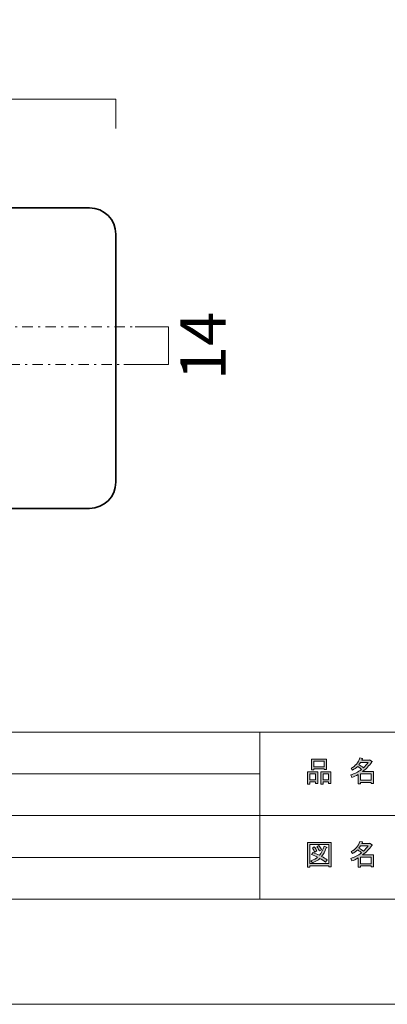
# Model space of a CAD drawing. Units: inches. Extents: x -3 to 300, y -213 to 3.
# Drawn here: x 122 to 157, y -213 to -119 of the extents above; entities that cross this region are included whole.
import ezdxf

# ---------------------------------------------------------------- set-up
doc = ezdxf.new("R2010")
doc.units = ezdxf.units.IN
doc.header["$MEASUREMENT"] = 0
doc.linetypes.add('AI-Linetype-6', pattern=[2.199999, 1.000002, -0.499999, 0.2, -0.499999])
doc.linetypes.add('AI-Linetype-7', pattern=[2.199999, 1.000002, -0.499999, 0.2, -0.499999])
doc.layers.add('レイヤー 1', color=7, linetype='Continuous')

# ---------------------------------------------------------------- blocks, each defined once
blk = doc.blocks.new('block 6')
at = {"layer": 'レイヤー 1'}
h = blk.add_hatch(color=7, dxfattribs=at)
h.dxf.hatch_style = 2
h.paths.add_polyline_path([(149.802, -191.721), (149.273, -191.721), (149.273, -191.919), (149.052, -191.919), (149.052, -190.75), (150.022, -190.75), (150.022, -191.886), (149.802, -191.886)])
h.paths.add_polyline_path([(149.273, -190.96), (149.273, -191.511), (149.802, -191.511), (149.802, -190.96)])
h.paths.add_polyline_path([(150.629, -190.475), (149.658, -190.475), (149.658, -190.552), (149.438, -190.552), (149.438, -189.527), (150.849, -189.527), (150.849, -190.53), (150.629, -190.53)])
h.paths.add_polyline_path([(149.658, -190.265), (150.629, -190.265), (150.629, -189.736), (149.658, -189.736)])
h.paths.add_polyline_path([(151.058, -191.721), (150.529, -191.721), (150.529, -191.919), (150.309, -191.919), (150.309, -190.75), (151.279, -190.75), (151.279, -191.886), (151.058, -191.886)])
h.paths.add_polyline_path([(150.529, -190.96), (150.529, -191.511), (151.058, -191.511), (151.058, -190.96)])
h = blk.add_hatch(color=7, dxfattribs=at)
h.dxf.hatch_style = 2
edge = h.paths.add_edge_path()
edge.add_spline(control_points=[(154.311, -190.728), (154.311, -190.728), (155.336, -190.728), (155.336, -190.728), (155.336, -190.728), (155.336, -191.875), (155.336, -191.875), (155.336, -191.875), (155.115, -191.875), (155.115, -191.875), (155.115, -191.875), (155.115, -191.776), (155.115, -191.776), (155.115, -191.776), (154.112, -191.776), (154.112, -191.776), (154.112, -191.776), (154.112, -191.908), (154.112, -191.908), (154.112, -191.908), (153.892, -191.908), (153.892, -191.908), (153.892, -191.908), (153.892, -191.015), (153.892, -191.015), (153.671, -191.14), (153.469, -191.236), (153.285, -191.302), (153.285, -191.302), (153.197, -191.048), (153.197, -191.048), (153.542, -190.952), (153.877, -190.776), (154.2, -190.519), (154.134, -190.445), (154.013, -190.35), (153.837, -190.232), (153.689, -190.372), (153.528, -190.489), (153.352, -190.585), (153.352, -190.585), (153.208, -190.409), (153.208, -190.409), (153.612, -190.203), (153.895, -189.876), (154.057, -189.428), (154.057, -189.428), (154.3, -189.483), (154.3, -189.483), (154.329, -189.512), (154.318, -189.53), (154.267, -189.538), (154.267, -189.538), (154.222, -189.637), (154.222, -189.637), (154.222, -189.637), (154.961, -189.637), (154.961, -189.637), (154.961, -189.637), (154.983, -189.593), (154.983, -189.593), (154.983, -189.593), (155.215, -189.758), (155.215, -189.758), (155.244, -189.788), (155.233, -189.806), (155.182, -189.813), (154.931, -190.174), (154.641, -190.478), (154.311, -190.728)], knot_values=[0, 0, 0, 0, 1, 1, 1, 2, 2, 2, 3, 3, 3, 4, 4, 4, 5, 5, 5, 6, 6, 6, 7, 7, 7, 8, 8, 8, 9, 9, 9, 10, 10, 10, 11, 11, 11, 12, 12, 12, 13, 13, 13, 14, 14, 14, 15, 15, 15, 16, 16, 16, 17, 17, 17, 18, 18, 18, 19, 19, 19, 20, 20, 20, 21, 21, 21, 22, 22, 22, 23, 23, 23, 23], degree=3, periodic=1)
edge = h.paths.add_edge_path()
edge.add_spline(control_points=[(154.851, -189.846), (154.851, -189.846), (154.123, -189.846), (154.123, -189.846), (154.123, -189.846), (153.958, -190.078), (153.958, -190.078), (154.119, -190.166), (154.263, -190.262), (154.388, -190.365), (154.549, -190.21), (154.704, -190.037), (154.851, -189.846)], knot_values=[0, 0, 0, 0, 1, 1, 1, 2, 2, 2, 3, 3, 3, 4, 4, 4, 4], degree=3, periodic=1)
h.paths.add_polyline_path([(155.115, -190.938), (154.112, -190.938), (154.112, -191.566), (155.115, -191.566)])
at = {"layer": 'レイヤー 1', "lineweight": 0}
for points in [[(150.629, -190.475), (149.658, -190.475), (149.658, -190.552), (149.438, -190.552), (149.438, -189.527), (150.849, -189.527), (150.849, -190.53), (150.629, -190.53), (150.629, -190.475)], [(149.658, -190.265), (150.629, -190.265), (150.629, -189.736), (149.658, -189.736), (149.658, -190.265)], [(149.802, -191.721), (149.273, -191.721), (149.273, -191.919), (149.052, -191.919), (149.052, -190.75), (150.022, -190.75), (150.022, -191.886), (149.802, -191.886), (149.802, -191.721)], [(149.273, -190.96), (149.273, -191.511), (149.802, -191.511), (149.802, -190.96), (149.273, -190.96)], [(151.058, -191.721), (150.529, -191.721), (150.529, -191.919), (150.309, -191.919), (150.309, -190.75), (151.279, -190.75), (151.279, -191.886), (151.058, -191.886), (151.058, -191.721)], [(150.529, -190.96), (150.529, -191.511), (151.058, -191.511), (151.058, -190.96), (150.529, -190.96)], [(155.115, -190.938), (154.112, -190.938), (154.112, -191.566), (155.115, -191.566), (155.115, -190.938)]]:
    blk.add_lwpolyline(points, dxfattribs=at)
for points, knots in [([(154.311, -190.728), (154.311, -190.728), (155.336, -190.728), (155.336, -190.728), (155.336, -190.728), (155.336, -191.875), (155.336, -191.875), (155.336, -191.875), (155.115, -191.875), (155.115, -191.875), (155.115, -191.875), (155.115, -191.776), (155.115, -191.776), (155.115, -191.776), (154.112, -191.776), (154.112, -191.776), (154.112, -191.776), (154.112, -191.908), (154.112, -191.908), (154.112, -191.908), (153.892, -191.908), (153.892, -191.908), (153.892, -191.908), (153.892, -191.015), (153.892, -191.015), (153.671, -191.14), (153.469, -191.236), (153.285, -191.302), (153.285, -191.302), (153.197, -191.048), (153.197, -191.048), (153.542, -190.952), (153.877, -190.776), (154.2, -190.519), (154.134, -190.445), (154.013, -190.35), (153.837, -190.232), (153.689, -190.372), (153.528, -190.489), (153.352, -190.585), (153.352, -190.585), (153.208, -190.409), (153.208, -190.409), (153.612, -190.203), (153.895, -189.876), (154.057, -189.428), (154.057, -189.428), (154.3, -189.483), (154.3, -189.483), (154.329, -189.512), (154.318, -189.53), (154.267, -189.538), (154.267, -189.538), (154.222, -189.637), (154.222, -189.637), (154.222, -189.637), (154.961, -189.637), (154.961, -189.637), (154.961, -189.637), (154.983, -189.593), (154.983, -189.593), (154.983, -189.593), (155.215, -189.758), (155.215, -189.758), (155.244, -189.788), (155.233, -189.806), (155.182, -189.813), (154.931, -190.174), (154.641, -190.478), (154.311, -190.728)], [0, 0, 0, 0, 1, 1, 1, 2, 2, 2, 3, 3, 3, 4, 4, 4, 5, 5, 5, 6, 6, 6, 7, 7, 7, 8, 8, 8, 9, 9, 9, 10, 10, 10, 11, 11, 11, 12, 12, 12, 13, 13, 13, 14, 14, 14, 15, 15, 15, 16, 16, 16, 17, 17, 17, 18, 18, 18, 19, 19, 19, 20, 20, 20, 21, 21, 21, 22, 22, 22, 23, 23, 23, 23]), ([(154.851, -189.846), (154.851, -189.846), (154.123, -189.846), (154.123, -189.846), (154.123, -189.846), (153.958, -190.078), (153.958, -190.078), (154.119, -190.166), (154.263, -190.262), (154.388, -190.365), (154.549, -190.21), (154.704, -190.037), (154.851, -189.846)], [0, 0, 0, 0, 1, 1, 1, 2, 2, 2, 3, 3, 3, 4, 4, 4, 4])]:
    blk.add_open_spline(points, degree=3, knots=knots, dxfattribs=at)
blk = doc.blocks.new('block 7')
at = {"layer": 'レイヤー 1'}
h = blk.add_hatch(color=7, dxfattribs=at)
h.dxf.hatch_style = 2
h.paths.add_polyline_path([(151.07, -199.86), (151.07, -199.75), (149.262, -199.75), (149.262, -199.882), (149.041, -199.882), (149.041, -197.512), (151.29, -197.512), (151.29, -199.86)])
h.paths.add_polyline_path([(151.07, -197.721), (149.262, -197.721), (149.262, -199.54), (151.07, -199.54)])
edge = h.paths.add_edge_path()
edge.add_spline(control_points=[(150.926, -199.187), (150.926, -199.187), (150.75, -199.397), (150.75, -199.397), (150.588, -199.258), (150.411, -199.14), (150.221, -199.044), (150.051, -199.214), (149.813, -199.357), (149.504, -199.474), (149.504, -199.474), (149.361, -199.276), (149.361, -199.276), (149.655, -199.159), (149.871, -199.041), (150.011, -198.923), (149.842, -198.835), (149.651, -198.747), (149.438, -198.658), (149.438, -198.658), (149.581, -198.482), (149.581, -198.482), (149.758, -198.548), (149.956, -198.633), (150.177, -198.736), (150.345, -198.537), (150.496, -198.247), (150.629, -197.865), (150.629, -197.865), (150.871, -197.964), (150.871, -197.964), (150.93, -197.979), (150.919, -198.004), (150.838, -198.041), (150.698, -198.394), (150.548, -198.662), (150.386, -198.846), (150.577, -198.942), (150.757, -199.055), (150.926, -199.187)], knot_values=[0, 0, 0, 0, 1, 1, 1, 2, 2, 2, 3, 3, 3, 4, 4, 4, 5, 5, 5, 6, 6, 6, 7, 7, 7, 8, 8, 8, 9, 9, 9, 10, 10, 10, 11, 11, 11, 12, 12, 12, 13, 13, 13, 13], degree=3, periodic=1)
edge = h.paths.add_edge_path()
edge.add_spline(control_points=[(149.691, -197.942), (149.787, -198.052), (149.868, -198.181), (149.934, -198.328), (149.934, -198.328), (149.736, -198.449), (149.736, -198.449), (149.677, -198.302), (149.599, -198.17), (149.504, -198.052), (149.504, -198.052), (149.691, -197.942), (149.691, -197.942)], knot_values=[0, 0, 0, 0, 1, 1, 1, 2, 2, 2, 3, 3, 3, 4, 4, 4, 4], degree=3, periodic=1)
edge = h.paths.add_edge_path()
edge.add_spline(control_points=[(150.177, -198.328), (150.118, -198.181), (150.04, -198.049), (149.945, -197.931), (149.945, -197.931), (150.132, -197.82), (150.132, -197.82), (150.25, -197.953), (150.331, -198.082), (150.375, -198.206), (150.375, -198.206), (150.177, -198.328), (150.177, -198.328)], knot_values=[0, 0, 0, 0, 1, 1, 1, 2, 2, 2, 3, 3, 3, 4, 4, 4, 4], degree=3, periodic=1)
h = blk.add_hatch(color=7, dxfattribs=at)
h.dxf.hatch_style = 2
edge = h.paths.add_edge_path()
edge.add_spline(control_points=[(154.311, -198.713), (154.311, -198.713), (155.336, -198.713), (155.336, -198.713), (155.336, -198.713), (155.336, -199.86), (155.336, -199.86), (155.336, -199.86), (155.115, -199.86), (155.115, -199.86), (155.115, -199.86), (155.115, -199.761), (155.115, -199.761), (155.115, -199.761), (154.112, -199.761), (154.112, -199.761), (154.112, -199.761), (154.112, -199.893), (154.112, -199.893), (154.112, -199.893), (153.892, -199.893), (153.892, -199.893), (153.892, -199.893), (153.892, -199), (153.892, -199), (153.671, -199.125), (153.469, -199.221), (153.285, -199.287), (153.285, -199.287), (153.197, -199.033), (153.197, -199.033), (153.542, -198.938), (153.877, -198.762), (154.2, -198.504), (154.134, -198.431), (154.013, -198.335), (153.837, -198.217), (153.689, -198.357), (153.528, -198.475), (153.352, -198.57), (153.352, -198.57), (153.208, -198.394), (153.208, -198.394), (153.612, -198.188), (153.895, -197.861), (154.057, -197.413), (154.057, -197.413), (154.3, -197.468), (154.3, -197.468), (154.329, -197.497), (154.318, -197.516), (154.267, -197.523), (154.267, -197.523), (154.222, -197.622), (154.222, -197.622), (154.222, -197.622), (154.961, -197.622), (154.961, -197.622), (154.961, -197.622), (154.983, -197.578), (154.983, -197.578), (154.983, -197.578), (155.215, -197.743), (155.215, -197.743), (155.244, -197.773), (155.233, -197.792), (155.182, -197.798), (154.931, -198.159), (154.641, -198.464), (154.311, -198.713)], knot_values=[0, 0, 0, 0, 1, 1, 1, 2, 2, 2, 3, 3, 3, 4, 4, 4, 5, 5, 5, 6, 6, 6, 7, 7, 7, 8, 8, 8, 9, 9, 9, 10, 10, 10, 11, 11, 11, 12, 12, 12, 13, 13, 13, 14, 14, 14, 15, 15, 15, 16, 16, 16, 17, 17, 17, 18, 18, 18, 19, 19, 19, 20, 20, 20, 21, 21, 21, 22, 22, 22, 23, 23, 23, 23], degree=3, periodic=1)
edge = h.paths.add_edge_path()
edge.add_spline(control_points=[(154.851, -197.832), (154.851, -197.832), (154.123, -197.832), (154.123, -197.832), (154.123, -197.832), (153.958, -198.063), (153.958, -198.063), (154.119, -198.151), (154.263, -198.247), (154.388, -198.35), (154.549, -198.195), (154.704, -198.023), (154.851, -197.832)], knot_values=[0, 0, 0, 0, 1, 1, 1, 2, 2, 2, 3, 3, 3, 4, 4, 4, 4], degree=3, periodic=1)
h.paths.add_polyline_path([(155.115, -198.923), (154.112, -198.923), (154.112, -199.551), (155.115, -199.551)])
at = {"layer": 'レイヤー 1', "lineweight": 0}
for points in [[(151.07, -199.86), (151.07, -199.75), (149.262, -199.75), (149.262, -199.882), (149.041, -199.882), (149.041, -197.512), (151.29, -197.512), (151.29, -199.86), (151.07, -199.86)], [(151.07, -197.721), (149.262, -197.721), (149.262, -199.54), (151.07, -199.54), (151.07, -197.721)], [(155.115, -198.923), (154.112, -198.923), (154.112, -199.551), (155.115, -199.551), (155.115, -198.923)]]:
    blk.add_lwpolyline(points, dxfattribs=at)
for points, knots in [([(150.926, -199.187), (150.926, -199.187), (150.75, -199.397), (150.75, -199.397), (150.588, -199.258), (150.411, -199.14), (150.221, -199.044), (150.051, -199.214), (149.813, -199.357), (149.504, -199.474), (149.504, -199.474), (149.361, -199.276), (149.361, -199.276), (149.655, -199.159), (149.871, -199.041), (150.011, -198.923), (149.842, -198.835), (149.651, -198.747), (149.438, -198.658), (149.438, -198.658), (149.581, -198.482), (149.581, -198.482), (149.758, -198.548), (149.956, -198.633), (150.177, -198.736), (150.345, -198.537), (150.496, -198.247), (150.629, -197.865), (150.629, -197.865), (150.871, -197.964), (150.871, -197.964), (150.93, -197.979), (150.919, -198.004), (150.838, -198.041), (150.698, -198.394), (150.548, -198.662), (150.386, -198.846), (150.577, -198.942), (150.757, -199.055), (150.926, -199.187)], [0, 0, 0, 0, 1, 1, 1, 2, 2, 2, 3, 3, 3, 4, 4, 4, 5, 5, 5, 6, 6, 6, 7, 7, 7, 8, 8, 8, 9, 9, 9, 10, 10, 10, 11, 11, 11, 12, 12, 12, 13, 13, 13, 13]), ([(150.177, -198.328), (150.118, -198.181), (150.04, -198.049), (149.945, -197.931), (149.945, -197.931), (150.132, -197.82), (150.132, -197.82), (150.25, -197.953), (150.331, -198.082), (150.375, -198.206), (150.375, -198.206), (150.177, -198.328), (150.177, -198.328)], [0, 0, 0, 0, 1, 1, 1, 2, 2, 2, 3, 3, 3, 4, 4, 4, 4]), ([(154.311, -198.713), (154.311, -198.713), (155.336, -198.713), (155.336, -198.713), (155.336, -198.713), (155.336, -199.86), (155.336, -199.86), (155.336, -199.86), (155.115, -199.86), (155.115, -199.86), (155.115, -199.86), (155.115, -199.761), (155.115, -199.761), (155.115, -199.761), (154.112, -199.761), (154.112, -199.761), (154.112, -199.761), (154.112, -199.893), (154.112, -199.893), (154.112, -199.893), (153.892, -199.893), (153.892, -199.893), (153.892, -199.893), (153.892, -199), (153.892, -199), (153.671, -199.125), (153.469, -199.221), (153.285, -199.287), (153.285, -199.287), (153.197, -199.033), (153.197, -199.033), (153.542, -198.938), (153.877, -198.762), (154.2, -198.504), (154.134, -198.431), (154.013, -198.335), (153.837, -198.217), (153.689, -198.357), (153.528, -198.475), (153.352, -198.57), (153.352, -198.57), (153.208, -198.394), (153.208, -198.394), (153.612, -198.188), (153.895, -197.861), (154.057, -197.413), (154.057, -197.413), (154.3, -197.468), (154.3, -197.468), (154.329, -197.497), (154.318, -197.516), (154.267, -197.523), (154.267, -197.523), (154.222, -197.622), (154.222, -197.622), (154.222, -197.622), (154.961, -197.622), (154.961, -197.622), (154.961, -197.622), (154.983, -197.578), (154.983, -197.578), (154.983, -197.578), (155.215, -197.743), (155.215, -197.743), (155.244, -197.773), (155.233, -197.792), (155.182, -197.798), (154.931, -198.159), (154.641, -198.464), (154.311, -198.713)], [0, 0, 0, 0, 1, 1, 1, 2, 2, 2, 3, 3, 3, 4, 4, 4, 5, 5, 5, 6, 6, 6, 7, 7, 7, 8, 8, 8, 9, 9, 9, 10, 10, 10, 11, 11, 11, 12, 12, 12, 13, 13, 13, 14, 14, 14, 15, 15, 15, 16, 16, 16, 17, 17, 17, 18, 18, 18, 19, 19, 19, 20, 20, 20, 21, 21, 21, 22, 22, 22, 23, 23, 23, 23]), ([(154.851, -197.832), (154.851, -197.832), (154.123, -197.832), (154.123, -197.832), (154.123, -197.832), (153.958, -198.063), (153.958, -198.063), (154.119, -198.151), (154.263, -198.247), (154.388, -198.35), (154.549, -198.195), (154.704, -198.023), (154.851, -197.832)], [0, 0, 0, 0, 1, 1, 1, 2, 2, 2, 3, 3, 3, 4, 4, 4, 4]), ([(149.691, -197.942), (149.787, -198.052), (149.868, -198.181), (149.934, -198.328), (149.934, -198.328), (149.736, -198.449), (149.736, -198.449), (149.677, -198.302), (149.599, -198.17), (149.504, -198.052), (149.504, -198.052), (149.691, -197.942), (149.691, -197.942)], [0, 0, 0, 0, 1, 1, 1, 2, 2, 2, 3, 3, 3, 4, 4, 4, 4])]:
    blk.add_open_spline(points, degree=3, knots=knots, dxfattribs=at)
blk = doc.blocks.new('block 3')
at = {"layer": 'レイヤー 1', "color": 7, "lineweight": 18}
for points in [[(290.433, -7.052), (6.567, -7.052), (6.567, -186.948), (290.433, -186.948), (290.433, -7.052)], [(144.496, -202.95), (91.107, -202.95), (91.107, -186.948), (144.496, -186.948), (144.496, -202.95)], [(159.821, -194.949), (144.496, -194.949), (144.496, -186.948), (159.821, -186.948), (159.821, -194.949)], [(91.107, -190.948), (144.496, -190.948)], [(91.107, -194.949), (144.496, -194.949)], [(159.821, -202.95), (144.496, -202.95), (144.496, -194.949), (159.821, -194.949), (159.821, -202.95)], [(91.107, -198.949), (144.496, -198.949)]]:
    blk.add_lwpolyline(points, dxfattribs=at)
at = {"layer": 'レイヤー 1'}
for name in ['block 6', 'block 7']:
    blk.add_blockref(name, (0, 0), dxfattribs=at)
blk = doc.blocks.new('block 17')
at = {"layer": 'レイヤー 1', "color": 18, "linetype": 'AI-Linetype-7', "lineweight": 9}
blk.add_lwpolyline([(104.172, -148.163), (133.612, -148.163)], dxfattribs=at)
at = {"layer": 'レイヤー 1', "color": 18, "lineweight": 9}
blk.add_lwpolyline([(132.551, -148.163), (135.733, -148.163), (135.733, -151.788), (131.491, -151.788)], dxfattribs=at)
blk = doc.blocks.new('block 16')
at = {"layer": 'レイヤー 1', "color": 18, "linetype": 'AI-Linetype-6', "lineweight": 9}
blk.add_lwpolyline([(105.14, -151.788), (133.612, -151.788)], dxfattribs=at)
at = {"layer": 'レイヤー 1'}
blk.add_blockref('block 17', (0, 0), dxfattribs=at)
blk = doc.blocks.new('block 2')
at = {"layer": 'レイヤー 1', "color": 18, "lineweight": 9}
blk.add_lwpolyline([(46.049, -128.496), (46.049, -126.38), (130.726, -126.38), (130.726, -129.202)], dxfattribs=at)
at = {"layer": 'レイヤー 1', "color": 18, "lineweight": 35}
blk.add_open_spline([(130.711, -163.038), (130.711, -164.419), (129.592, -165.539), (128.211, -165.539), (128.211, -165.539), (48.711, -165.539), (48.711, -165.539), (47.33, -165.539), (46.211, -164.419), (46.211, -163.038), (46.211, -163.038), (46.211, -139.288), (46.211, -139.288), (46.211, -137.908), (47.33, -136.789), (48.711, -136.789), (48.711, -136.789), (128.211, -136.789), (128.211, -136.789), (129.592, -136.789), (130.711, -137.908), (130.711, -139.288), (130.711, -139.288), (130.711, -163.038), (130.711, -163.038)], degree=3, knots=[0, 0, 0, 0, 1, 1, 1, 2, 2, 2, 3, 3, 3, 4, 4, 4, 5, 5, 5, 6, 6, 6, 7, 7, 7, 8, 8, 8, 8], dxfattribs=at)
at = {"layer": 'レイヤー 1'}
for name in ['block 3', 'block 16']:
    blk.add_blockref(name, (0, 0), dxfattribs=at)
at = {"layer": 'レイヤー 1', "color": 18, "insert": (141.205, -153.278), "char_height": 4.318, "attachment_point": 7, "rotation": 90}
blk.add_mtext('\\fMS PGothic|b0|i0|c0|p34;\\W1;14', dxfattribs=at)

msp = doc.modelspace()

# ---------------------------------------------------------------- linework, layer by layer
at = {"layer": 'レイヤー 1', "lineweight": 0}
msp.add_lwpolyline([(300, -213.002), (-3, -213.002), (-3, 3), (300, 3), (300, -213.002)], dxfattribs=at)

# ---------------------------------------------------------------- block references
at = {"layer": 'レイヤー 1'}
msp.add_blockref('block 2', (0, 0), dxfattribs=at)

doc.saveas('drawing.dxf')
